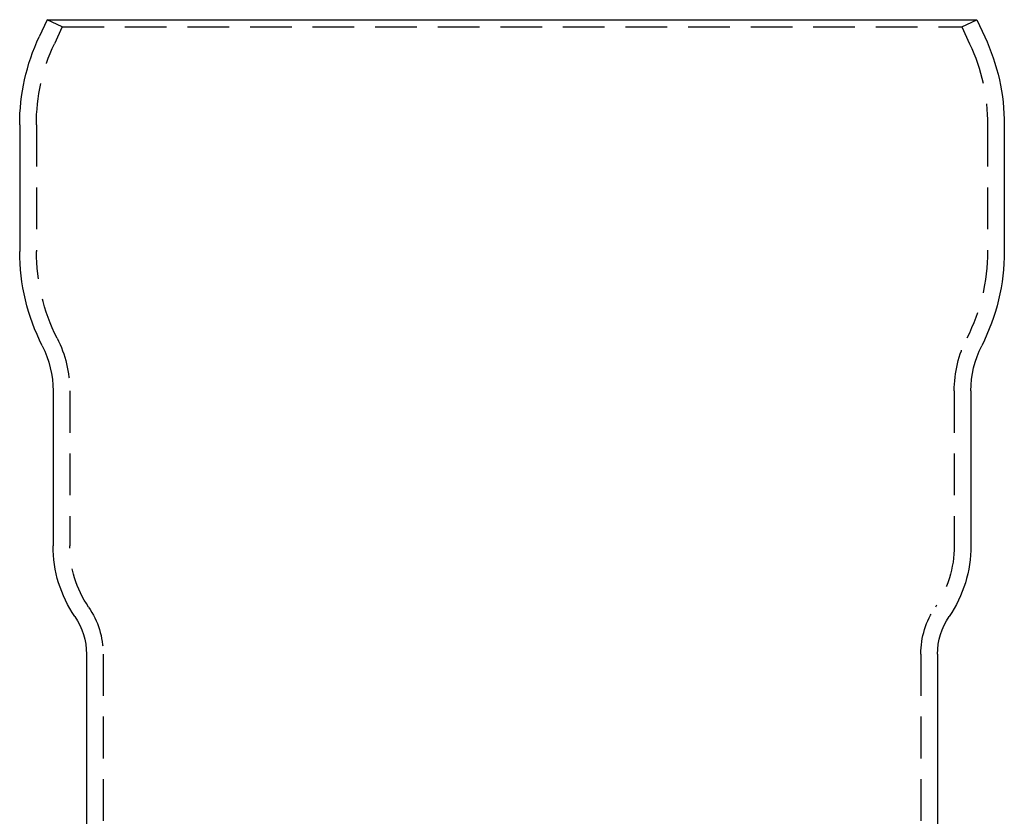
# Model space of a CAD drawing. Extents: x 624 to 958, y 383 to 633.
# Drawn here: x 840 to 958, y 537 to 633 of the extents above; entities that cross this region are included whole.
import ezdxf

# ---------------------------------------------------------------- set-up
doc = ezdxf.new("R2010")
doc.units = 0
doc.header["$LTSCALE"] = 20
doc.linetypes.add('VERDECKT', pattern=[0.375, 0.25, -0.125])
doc.layers.get('0').update_dxf_attribs({"linetype": 'CONTINUOUS'})
doc.layers.add('STEMPEL', color=3, linetype='CONTINUOUS')

# ---------------------------------------------------------------- blocks, each defined once
blk = doc.blocks.new('A$C152ED8DE')
at = {"extrusion": (2e-16, 1, -2e-16)}
for p, q in [((435.53196, 127.49858), (434.58102, 125.45929)), ((435.53196, 127.49858), (546.94547, 127.49858)), ((546.94547, 127.49858), (547.89641, 125.45929)), ((432.23871, 114.89383), (432.23871, 99.73178)), ((550.23871, 114.89383), (550.23871, 99.73178)), ((436.23871, 82.99858), (436.23871, 64.42607)), ((546.23871, 82.99858), (546.23871, 64.42607)), ((440.23871, 51.46459), (440.23871, -114.14929)), ((542.23871, 51.46459), (542.23871, -114.14929))]:
    blk.add_line(p, q, dxfattribs=at)
at = {"color": 1, "linetype": 'VERDECKT', "extrusion": (2e-16, 1, -2e-16)}
for p, q in [((437.34457, 126.65335), (435.53196, 127.49858)), ((545.13285, 126.65335), (546.94547, 127.49858)), ((437.34457, 126.65335), (436.39363, 124.61405)), ((437.34457, 126.65335), (545.13285, 126.65335)), ((545.13285, 126.65335), (546.08379, 124.61405)), ((434.23871, 114.89383), (434.23871, 99.73158)), ((548.23871, 114.89383), (548.23871, 99.73158)), ((438.23871, 82.99838), (438.23871, 64.42607)), ((544.23871, 82.99838), (544.23871, 64.42607)), ((442.23871, 51.46459), (442.23871, -114.14929)), ((540.23871, 51.46459), (540.23871, -114.14929))]:
    blk.add_line(p, q, dxfattribs=at)
at = {"extrusion": (0, -2e-16, -1)}
for centre, radius, start, end in [((-457.23871, 114.89383), 25, 360, 25), ((-525.23871, 114.89383), 25, 155, 180), ((-457.23871, 99.73178), 25, 333.1119524, 0), ((-525.23871, 99.73178), 25, 180, 206.8880476), ((-424.23871, 82.99858), 12, 153.1119524, 180), ((-558.23871, 82.99858), 12, 0, 26.8880476), ((-451.23871, 64.42607), 15, 325.6988472, 360), ((-531.23871, 64.42607), 15, 180, 214.3011528), ((-432.23871, 51.46459), 8, 145.6988472, 180), ((-550.23871, 51.46459), 8, 0, 34.3011528)]:
    blk.add_arc(centre, radius, start, end, dxfattribs=at)
at = {"color": 1, "linetype": 'VERDECKT', "extrusion": (0, -2e-16, -1)}
for centre, radius, start, end in [((-457.23871, 114.89383), 23, 360, 25), ((-525.23871, 114.89383), 23, 155, 180), ((-457.23871, 99.73158), 23, 333.1119524, 0), ((-525.23871, 99.73158), 23, 180, 206.8880476), ((-424.23871, 82.99838), 14, 153.1119524, 180), ((-558.23871, 82.99838), 14, 360, 26.8880476), ((-451.23871, 64.42607), 13, 325.6988472, 360), ((-531.23871, 64.42607), 13, 180, 214.3011528), ((-432.23871, 51.46459), 10, 145.6988472, 180), ((-550.23871, 51.46459), 10, 0, 34.3011528)]:
    blk.add_arc(centre, radius, start, end, dxfattribs=at)

msp = doc.modelspace()

# ---------------------------------------------------------------- block references
at = {"layer": 'STEMPEL'}
msp.add_blockref('A$C152ED8DE', (407.77, 505.44, -79.46), dxfattribs=at)

doc.saveas('drawing.dxf')
